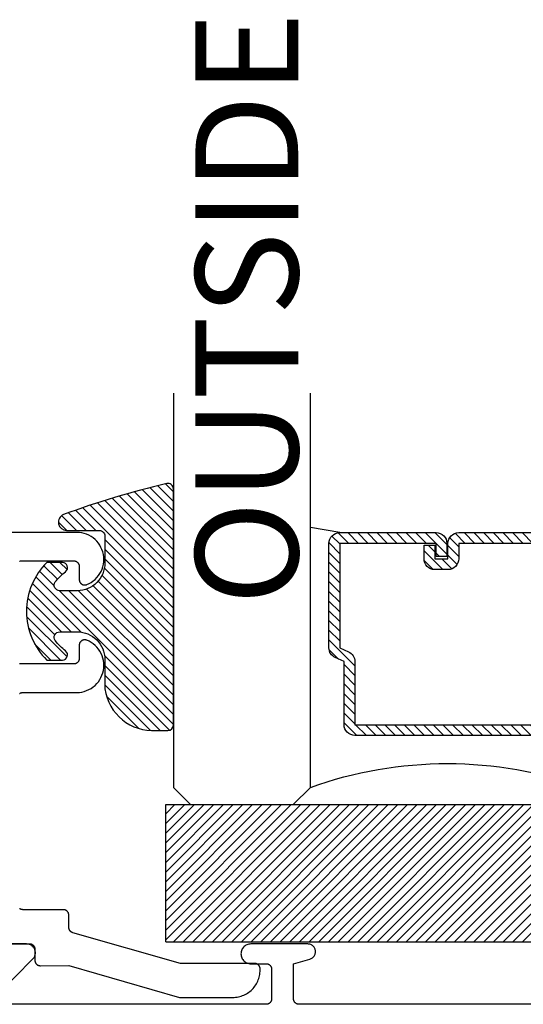
# Model space of a CAD drawing. Units: inches. Extents: x 0 to 124, y 0 to 19.
# Drawn here: x 91 to 92, y 5 to 7 of the extents above; entities that cross this region are included whole.
import ezdxf

# ---------------------------------------------------------------- set-up
doc = ezdxf.new("R2010")
doc.units = ezdxf.units.IN
doc.header["$LTSCALE"] = 0.25
doc.header["$MEASUREMENT"] = 0
for name, color, linetype in [('Arcadia-Profile', 5, 'Continuous'), ('Arcadia-Shade', 8, 'Continuous'), ('Arcadia-Text', 3, 'Continuous')]:
    doc.layers.add(name, color=color, linetype=linetype)
doc.styles.get("Standard").update_dxf_attribs({"font": 'ARIALN.TTF'})

# ---------------------------------------------------------------- blocks, each defined once
blk = doc.blocks.new('*U5')
at = {"layer": 'Arcadia-Shade', "lineweight": -3}
h = blk.add_hatch(dxfattribs=at)
h.set_pattern_fill('ANSI31', color=256, scale=0.1, style=0)
h.set_pattern_definition([(45, (-0.138567264803946, 0.0239117308240513), (-0.0088388347648318, 0.0088388347648318), [])])
edge = h.paths.add_edge_path()
edge.add_line((0.2307305913625512, 0.1184704544556859), (0.202291955919371, 0.1184704544556872))
edge.add_arc((0.2022919559193711, 0.1278042520424739), 0.0093337975867867, 126.6780053634676, 269.9999999999995, ccw=False)
edge.add_arc((0.1429581583326799, 0.207470454455787), 0.0900000000000237, 306.6780053633725, 323.576426357604)
edge.add_arc((0.2073301242805562, 0.1599704544556878), 0.0099999999999988, 323.5764263576871, 450.0000000000201)
edge.add_line((0.2073301242805527, 0.1699704544556866), (0.1749999999999971, 0.169970454455686))
edge.add_arc((0.1749999999999987, 0.1199704544556874), 0.0499999999999986, 90.00000000000178, 180.0000000000027)
edge.add_line((0.125, 0.119970454455685), (0.1250000000000007, 0.0659049405506607))
edge.add_arc((0.037059360948156, 0.0786686605666967), 0.0888620759688553, 266.2190256176107, 351.74174670046614, ccw=False)
edge.add_line((0.0311995675385823, -0.009999999999998), (0.0100000000000015, -0.01))
edge.add_arc((0.0100000000000008, 8e-16), 0.0100000000000008, 180.0000000000043, 270.0000000000043, ccw=False)
edge.add_line((0, 0), (0, 0.4305641256404997))
edge.add_arc((0.009999999999999, 0.4305641256405004), 0.009999999999999, 77.99937774415321, 180.0000000000045, ccw=False)
edge.add_arc((-0.3507727045260797, -1.107357734935952), 1.589668855323814, 69.71688305471389, 76.80556558053468, ccw=False)
edge.add_arc((0.1947457635950655, 0.3698040499677627), 0.0150000000000009, -90.00000000001302, 68.26389573529048, ccw=False)
edge.add_line((0.1947457635950621, 0.3548040499677619), (0.1349999999999979, 0.3548040499677614))
edge.add_arc((0.1349999999999979, 0.3448040499677614), 0.01, 90, 180)
edge.add_line((0.1249999999999979, 0.3448040499677614), (0.125, 0.2949704544556848))
edge.add_arc((0.1750000000000003, 0.2949704544556861), 0.0500000000000002, 180.0000000000014, 270.0000000000005)
edge.add_line((0.1750000000000007, 0.2449704544556859), (0.2073301242805527, 0.2449704544556874))
edge.add_arc((0.207330124280542, 0.2549704544556661), 0.0099999999999787, 270.0000000000609, 396.4235736423736)
edge.add_arc((0.1429581583325789, 0.2074704544556889), 0.0900000000000011, 36.42357364230738, 53.32199463653551)
edge.add_arc((0.2022919559193708, 0.2871366568689003), 0.009333797586788, 89.99999999999869, 233.32199463655041, ccw=False)
edge.add_line((0.202291955919371, 0.2964704544556884), (0.2307305913625512, 0.2964704544556882))
edge.add_arc((0.1429581583325826, 0.2074704544556871), 0.125000000000002, -45.39787468375329, 45.39787468375329, ccw=False)
at = {"layer": 'Arcadia-Profile'}
blk.add_lwpolyline([(0.2307305913625512, 0.1184704544556859), (0.202291955919371, 0.1184704544556872, -0.7220322426225168), (0.1967167169756805, 0.1352900043835457, 0.0738671817168788), (0.215376620024047, 0.1540329544556911, 0.6153459029250179), (0.2073301242805527, 0.1699704544556866), (0.1749999999999971, 0.169970454455686, 0.4142135623731001), (0.125, 0.119970454455685), (0.1250000000000007, 0.0659049405506607, -0.3915067863019581), (0.0311995675385823, -0.009999999999998), (0.0100000000000015, -0.01, -0.4142135623730951), (0, 0), (0, 0.4305641256404997, -0.4769788655072018), (0.0120792231389261, 0.4403455790671917, -0.0309400796202896), (0.2003007460826568, 0.3837375409001378, -0.8262721402126098), (0.1947457635950621, 0.3548040499677619), (0.1349999999999979, 0.3548040499677614, 0.4142135623730951), (0.1249999999999979, 0.3448040499677614), (0.125, 0.2949704544556848, 0.41421356237309), (0.1750000000000007, 0.2449704544556859), (0.2073301242805527, 0.2449704544556874, 0.6153459029248967), (0.2153766200240104, 0.2609079544556594, 0.0738671817168641), (0.1967167169756818, 0.2796509045278258, -0.7220322426226498), (0.202291955919371, 0.2964704544556884), (0.2307305913625512, 0.2964704544556882, -0.418287269326214)], format="xyb", close=True, dxfattribs=at)
blk = doc.blocks.new('SB-1.0000X0.2500X4')
at = {"layer": 'Arcadia-Shade', "lineweight": -3}
h = blk.add_hatch(dxfattribs=at)
h.set_pattern_fill('ANSI31', color=256, scale=0.1, style=0)
h.set_pattern_definition([(45, (0, 0), (-0.0088388347648318, 0.0088388347648318), [])])
h.paths.add_polyline_path([(1, 0.25), (0, 0.25), (0, 0), (1, 0)])
at = {"layer": 'Arcadia-Profile'}
for p, q in [((0, 0), (0, 0.25)), ((0, 0.25), (1, 0.25)), ((0, 0), (0, 0.25)), ((0, 0.25), (1, 0.25)), ((1, 0), (1, 0.25)), ((1, 0), (1, 0.25)), ((0, 0), (1, 0)), ((0, 0), (1, 0))]:
    blk.add_line(p, q, dxfattribs=at)
blk = doc.blocks.new('*U103')
at = {"layer": 'Arcadia-Shade', "lineweight": -3}
h = blk.add_hatch(dxfattribs=at)
h.set_pattern_fill('ANSI31', color=256, scale=0.1, style=0)
h.set_pattern_definition([(45, (-12.49009116438055, -10.79353366436353), (-0.0088388347648318, 0.0088388347648318), [])])
edge = h.paths.add_edge_path()
edge.add_line((0.4990116755820751, 0.4285564927512802), (0.5229934129158452, 0.4285564927512838))
edge.add_arc((0.5229934129158464, 0.4482414927513224), 0.0196850000000387, 269.9999999999964, 359.9999999999984)
edge.add_line((0.5426784129158851, 0.4482414927513219), (0.5426784129158851, 0.4732180318310384))
edge.add_line((0.5426784129158851, 0.4732180318310384), (0.5229934129158452, 0.4732180318310384))
edge.add_line((0.5229934129158452, 0.4732180318310384), (0.5229934129158452, 0.4482414927513219))
edge.add_line((0.5229934129158452, 0.4482414927513219), (0.4990116755820751, 0.4482414927513219))
edge.add_line((0.4990116755820751, 0.4482414927513219), (0.4990116755820751, 0.4763228331426533))
edge.add_arc((0.47932667558206, 0.476322833142687), 0.0196850000000151, 359.9999999999018, 449.9999999999017)
edge.add_line((0.4793266755820938, 0.4960078331427021), (0.3036411249999347, 0.4960078331426985))
edge.add_arc((0.3036411249999347, 0.4763228331426604), 0.0196850000000382, 90, 180)
edge.add_line((0.2839561249998965, 0.4763228331426604), (0.2839561249998965, 0.2858323436881278))
edge.add_arc((0.3036411249999145, 0.2858323436881261), 0.019685000000018, 179.999999999995, 245.4529343159603)
edge.add_line((0.2954631769583571, 0.2679264678137017), (0.3114070047096007, 0.2606446238063391))
edge.add_line((0.3114070047096007, 0.2606446238063391), (0.3114070047096007, 0.1457257251104203))
edge.add_arc((0.3310920047095802, 0.145725725110422), 0.0196849999999795, 180.0000000000052, 270.0000000000052)
edge.add_line((0.331092004709582, 0.1260407251104425), (0.668905995290265, 0.126040725110439))
edge.add_arc((0.668905995290266, 0.1457257251104211), 0.0196849999999822, 269.9999999999974, 359.9999999999974)
edge.add_line((0.6885909952902481, 0.1457257251104203), (0.6885909952902481, 0.2606446238063391))
edge.add_line((0.6885909952902481, 0.2606446238063391), (0.7045348230414366, 0.2679264678137088))
edge.add_arc((0.6963568749998893, 0.2858323436881248), 0.0196850000000061, 294.547065684023, 359.9999999999882)
edge.add_line((0.7160418749998954, 0.2858323436881207), (0.7160418749998936, 0.4763228331426604))
edge.add_arc((0.696356874999912, 0.47632283314266), 0.0196849999999816, 9.694e-13, 89.99999999999903)
edge.add_line((0.6963568749999123, 0.4960078331426417), (0.5206721869999261, 0.4960078331426985))
edge.add_arc((0.5206721869999243, 0.4763228331426586), 0.0196850000000399, 89.99999999999484, 179.9999999999948)
edge.add_line((0.5009871869998844, 0.4763228331426604), (0.5009871869998844, 0.4521573060815705))
edge.add_line((0.5009871869998844, 0.4521573060815705), (0.5206721869999261, 0.4521573060815705))
edge.add_line((0.5206721869999261, 0.4521573060815705), (0.5206721869999261, 0.4763228331426604))
edge.add_line((0.5206721869999261, 0.4763228331426604), (0.6963568749999123, 0.4763228331426604))
edge.add_line((0.6963568749999123, 0.4763228331426604), (0.6963568749999123, 0.2858323436881207))
edge.add_line((0.6963568749999123, 0.2858323436881207), (0.6804130472487256, 0.2785504996807049))
edge.add_arc((0.6885909952902385, 0.260644623806309), 0.0196849999999735, 114.5470656839565, 179.9999999999124)
edge.add_line((0.668905995290265, 0.2606446238063391), (0.668905995290265, 0.1457257251104203))
edge.add_line((0.668905995290265, 0.1457257251104203), (0.331092004709582, 0.1457257251104203))
edge.add_line((0.331092004709582, 0.1457257251104203), (0.331092004709582, 0.2606446238063391))
edge.add_arc((0.311407004709616, 0.2606446238063067), 0.019684999999966, 9.43583e-11, 65.45293431605755)
edge.add_line((0.3195849527511214, 0.2785504996806978), (0.3036411249999347, 0.2858323436881207))
edge.add_line((0.3036411249999347, 0.2858323436881207), (0.3036411249999347, 0.4763228331426604))
edge.add_line((0.3036411249999347, 0.4763228331426604), (0.4793266755820938, 0.4763228331426604))
edge.add_line((0.4793266755820938, 0.4763228331426604), (0.4793266755820938, 0.4482414927513219))
edge.add_arc((0.4990116755821053, 0.4482414927512917), 0.0196850000000115, 179.9999999999121, 269.9999999999121)
at = {"layer": 'Arcadia-Profile'}
for p, q in [((0, 0.03125), (1.8e-15, 0.75)), ((0.25, 0.75), (0.25, 0.03125)), ((0.75, 0.03125), (0.75, 0.75)), ((1, 0.75), (1, 0.03125)), ((0.3036416249999334, 0.4960078331427021), (0.2499999999999218, 0.5053829846366896)), ((0.6963568749999123, 0.4960078331427021), (0.7499984999999257, 0.5053829846366896)), ((0.7080088700575029, 0.2699663348586228), (0.7122228838293801, 0.2741803486304981)), ((0.03125, 0), (0, 0.03125)), ((0.03125, 0), (0, 0.03125)), ((0.03125, 0), (0, 0.03125)), ((0.03125, 0), (0, 0.03125)), ((0.03125, 0), (0, 0.03125)), ((0.25, 0.03125), (0.21875, 0)), ((0.25, 0.03125), (0.21875, 0)), ((0.78125, 0), (0.75, 0.03125)), ((1, 0.03125), (0.96875, 0)), ((0.21875, 0), (0.03125, 0)), ((0.21875, 0), (0.03125, 0)), ((0.96875, 0), (0.78125, 0))]:
    blk.add_line(p, q, dxfattribs=at)
blk.add_lwpolyline([(0.4990116755820751, 0.4285564927512802), (0.5229934129158452, 0.4285564927512838, 0.4142135623731049), (0.5426784129158851, 0.4482414927513219), (0.5426784129158851, 0.4732180318310384), (0.5229934129158452, 0.4732180318310384), (0.5229934129158452, 0.4482414927513219), (0.4990116755820751, 0.4482414927513219), (0.4990116755820751, 0.4763228331426533, 0.4142135623730951), (0.4793266755820938, 0.4960078331427021), (0.3036411249999347, 0.4960078331426985, 0.4142135623730951), (0.2839561249998965, 0.4763228331426604), (0.2839561249998965, 0.2858323436881278, 0.2936188569408289), (0.2954631769583571, 0.2679264678137017), (0.3114070047096007, 0.2606446238063391), (0.3114070047096007, 0.1457257251104203, 0.4142135623730951), (0.331092004709582, 0.1260407251104425), (0.668905995290265, 0.126040725110439, 0.4142135623730951), (0.6885909952902481, 0.1457257251104203), (0.6885909952902481, 0.2606446238063391), (0.7045348230414366, 0.2679264678137088, 0.2936188569408282), (0.7160418749998954, 0.2858323436881207), (0.7160418749998936, 0.4763228331426604, 0.4142135623730852), (0.6963568749999123, 0.4960078331426417), (0.5206721869999261, 0.4960078331426985, 0.4142135623730951), (0.5009871869998844, 0.4763228331426604), (0.5009871869998844, 0.4521573060815705), (0.5206721869999261, 0.4521573060815705), (0.5206721869999261, 0.4763228331426604), (0.6963568749999123, 0.4763228331426604), (0.6963568749999123, 0.2858323436881207), (0.6804130472487256, 0.2785504996807049, 0.2936188569407848), (0.668905995290265, 0.2606446238063391), (0.668905995290265, 0.1457257251104203), (0.331092004709582, 0.1457257251104203), (0.331092004709582, 0.2606446238063391, 0.2936188569408189), (0.3195849527511214, 0.2785504996806978), (0.3036411249999347, 0.2858323436881207), (0.3036411249999347, 0.4763228331426604), (0.4793266755820938, 0.4763228331426604), (0.4793266755820938, 0.4482414927513219, 0.4142135623730946)], format="xyb", close=True, dxfattribs=at)
blk.add_arc((0.4999992499998971, -0.6625220109668888), 0.7374409998105559, 70.18348207574029, 109.8165179242613, dxfattribs=at)

msp = doc.modelspace()

# ---------------------------------------------------------------- linework, layer by layer
at = {"layer": 'Arcadia-Profile', "elevation": -0.0001031593872072}
for points in [[(90.96905727318241, 6.136914646642388), (90.97008677318239, 6.137105446642543), (90.9711248731824, 6.137242146642527), (90.97216877318242, 6.137324346642479), (90.97321547318244, 6.137351746642387), (91.0682154731824, 6.137351746642387), (91.06873887318243, 6.137338046642433), (91.0692607731824, 6.137296946642344), (91.06977977318239, 6.137228646642505), (91.0702945731824, 6.137133146642462), (91.0708036731824, 6.137010946642384), (91.07130567318238, 6.136862246642429), (91.07179917318238, 6.136687546642541), (91.07228287318242, 6.136487146642501), (91.0727553731824, 6.136261746642411), (91.07321547318242, 6.136011946642518), (91.07366187318239, 6.13573844664247), (91.07409337318236, 6.135441846642514), (91.07450867318242, 6.135123146642534), (91.0749067731824, 6.134783146642483), (91.07528657318242, 6.134422746642393), (91.07564687318236, 6.134043046642453), (91.0759869731824, 6.133644946642469), (91.07630567318245, 6.133229546642404), (91.07660217318242, 6.132798146642379), (91.07687577318237, 6.132351746642505), (91.07712557318239, 6.131891646642451), (91.07735097318242, 6.131419046642484), (91.07755127318238, 6.130935446642432), (91.0777260731824, 6.130441846642405), (91.07787477318242, 6.129939946642387), (91.07799697318238, 6.129430846642343), (91.07809237318241, 6.128916046642324), (91.07816067318241, 6.128397046642383), (91.07820177318239, 6.127875046642337), (91.0782154731824, 6.127351746642396), (91.0782154731824, 6.103351746642509), (91.07823647318239, 6.102704146642416), (91.07829937318239, 6.102059246642419), (91.0784038731824, 6.101419846642464), (91.07854957318243, 6.100788446642489), (91.07873587318242, 6.100167846642442), (91.07896197318237, 6.099560646642338), (91.07922687318244, 6.098969346642341), (91.07952957318238, 6.098396446642389), (91.07986867318242, 6.097844346642339), (91.08024287318241, 6.097315346642425), (91.0806505731824, 6.096811646642343), (91.08108997318242, 6.096335546642329), (91.08155927318238, 6.095888746642366), (91.08205657318238, 6.095473346642528), (91.0825796731824, 6.095091046642345), (91.08312647318239, 6.094743446642404), (91.08369467318242, 6.094431946642451), (91.08428177318238, 6.094157946642461), (91.08488547318238, 6.093922446642316), (91.08550307318237, 6.093726546642436), (91.0861321731824, 6.093571146642396), (91.08676987318243, 6.093456746642367), (91.08741377318243, 6.093383946642369), (91.08806097318238, 6.093352946642333), (91.0887087731824, 6.093363946642419), (91.08935457318243, 6.09341684664232), (91.0899955731824, 6.093511446642331), (91.09062917318242, 6.093647346642363), (91.09125257318242, 6.093824046642474), (91.09186317318243, 6.094040746642484), (91.0960022731824, 6.095909246642484), (91.0999523731824, 6.098149946642386), (91.10367987318243, 6.100743946642431), (91.10715357318239, 6.103669346642526), (91.1103437731824, 6.106901246642472), (91.11322387318243, 6.110412546642372), (91.11576917318239, 6.11417354664254), (91.11795847318238, 6.118152246642374), (91.11977307318243, 6.122315346642515), (91.12119777318239, 6.126627346642543), (91.1222203731824, 6.131052046642388), (91.12283237318239, 6.135551946642543), (91.1230285731824, 6.140089046642422), (91.12280727318243, 6.144624946642487), (91.12217037318241, 6.149121446642446), (91.1211232731824, 6.153540346642465), (91.11967477318238, 6.157844446642364), (91.11783707318243, 6.161997346642372), (91.11562577318244, 6.165964046642464), (91.1130596731824, 6.169710746642429), (91.1101601731824, 6.17320604664237), (91.1069520731824, 6.176420346642451), (91.10346227318237, 6.17932634664239), (91.09972037318241, 6.181899646642385), (91.09575807318242, 6.184118546642501), (91.09160867318239, 6.185964046642446), (91.08730727318242, 6.187420746642509), (91.0828903731824, 6.188476346642481), (91.07839507318242, 6.18912174664242), (91.07385957318239, 6.189351746642522), (90.91321547318242, 6.189351746642522)], [(90.96933757318241, 5.895441846642505), (90.9697690731824, 5.895738446642461), (90.9702154731824, 5.896011946642509), (90.97067557318238, 5.896261746642402), (90.9711480731824, 5.896487146642492), (90.97163177318241, 5.896687546642532), (90.97212527318241, 5.89686224664242), (90.9726272731824, 5.897010946642375), (90.97313637318238, 5.897133146642453), (90.9736511731824, 5.897228646642496), (90.97417017318242, 5.897296946642335), (90.97469207318242, 5.897338046642424), (90.97521547318239, 5.897351746642378), (91.07385957318239, 5.897351746642378), (91.07839507318242, 5.8975816466424), (91.0828903731824, 5.898227146642419), (91.08730727318242, 5.899282646642539), (91.09160867318239, 5.900739346642374), (91.09575807318242, 5.902584946642399), (91.09972037318241, 5.904803746642436), (91.10346227318237, 5.90737704664243), (91.1069520731824, 5.910283146642449), (91.1101601731824, 5.913497346642451), (91.1130596731824, 5.916992646642391), (91.11562577318244, 5.920739446642436), (91.11783707318243, 5.924706046642448), (91.11967477318238, 5.928858946642456), (91.1211232731824, 5.933163046642356), (91.12217037318241, 5.937582046642454), (91.12280727318243, 5.942078446642334), (91.1230285731824, 5.946614346642398), (91.12283237318239, 5.951151446642505), (91.1222203731824, 5.955651346642433), (91.12119777318239, 5.960076046642505), (91.11977307318243, 5.964388146642384), (91.11795847318238, 5.968551146642447), (91.11576917318239, 5.97252994664236), (91.11322387318243, 5.976290846642449), (91.1103437731824, 5.979802146642349), (91.10715357318239, 5.983034146642374), (91.10367987318243, 5.985959446642389), (91.0999523731824, 5.988553446642434), (91.0960022731824, 5.990794146642336), (91.09186317318243, 5.992662646642337), (91.09125257318242, 5.992879346642347), (91.09062917318242, 5.993056046642458), (91.0899955731824, 5.993192046642342), (91.08935457318243, 5.993286646642353), (91.0887087731824, 5.993339546642481), (91.08806097318238, 5.993350546642339), (91.08741377318243, 5.993319546642531), (91.08676987318243, 5.993246646642454), (91.0861321731824, 5.993132346642504), (91.08550307318237, 5.992976846642385), (91.08488547318238, 5.992780946642504), (91.08428177318238, 5.992545546642439), (91.08369467318242, 5.992271446642369), (91.08312647318239, 5.991960046642496), (91.0825796731824, 5.991612346642476), (91.08205657318238, 5.99123004664252), (91.08155927318238, 5.990814646642455), (91.08108997318242, 5.990367946642344), (91.0806505731824, 5.989891746642477), (91.08024287318241, 5.989388146642475), (91.07986867318242, 5.988859146642333), (91.07952957318238, 5.988307046642511), (91.07922687318244, 5.987734146642331), (91.07896197318237, 5.987142746642483), (91.07873587318242, 5.986535546642379), (91.07854957318243, 5.985914946642331), (91.0784038731824, 5.985283646642436), (91.07829937318239, 5.984644146642402), (91.07823647318239, 5.983999246642405), (91.0782154731824, 5.983351646642539), (91.0782154731824, 5.959351746642504), (91.07820177318239, 5.958828346642484), (91.07816067318241, 5.958306446642517), (91.07809237318241, 5.957787346642497), (91.07799697318238, 5.95727264664233), (91.07787477318242, 5.956763546642513), (91.0777260731824, 5.956261546642416), (91.07755127318238, 5.955768046642468), (91.07735097318242, 5.955284346642336), (91.07712557318239, 5.954811846642449), (91.07687577318237, 5.954351746642394), (91.07660217318242, 5.953905346642521), (91.07630567318245, 5.953473846642417), (91.0759869731824, 5.953058546642431), (91.07564687318236, 5.952660446642447), (91.07528657318242, 5.952280646642428), (91.0749067731824, 5.951920246642337), (91.07450867318242, 5.951580246642514), (91.07409337318236, 5.951261546642534), (91.07366187318239, 5.95096504664243), (91.07321547318242, 5.95069144664253), (91.0727553731824, 5.95044164664241), (91.07228287318242, 5.95021624664232), (91.07179917318238, 5.950015946642359), (91.07130567318238, 5.949841146642391), (91.0708036731824, 5.949692446642437), (91.0702945731824, 5.949570246642359), (91.06977977318239, 5.949474846642395), (91.0692607731824, 5.949406546642329), (91.06873887318243, 5.949365446642467), (91.0682154731824, 5.949351746642513), (90.97321547318244, 5.949351746642513), (90.97216877318242, 5.949379146642421), (90.9711248731824, 5.94946124664252), (90.97008677318239, 5.949597946642505), (90.96905727318241, 5.949788746642433)], [(90.90321547318239, 5.439351716642384), (90.98721547318239, 5.439351716642384), (90.98773887318241, 5.43933801664243), (90.98826077318243, 5.439296936642357), (90.98877977318243, 5.43922860664238), (90.9892945731824, 5.439133196642522), (90.9898036731824, 5.439010976642428), (90.99030567318243, 5.438862286642368), (90.99079917318242, 5.438687526642432), (90.99128287318239, 5.438487176642318), (90.99175537318239, 5.43826178664235), (90.99221547318238, 5.438011976642336), (90.99266187318241, 5.437738426642361), (90.99309337318242, 5.437441886642453), (90.9935086731824, 5.437123176642352), (90.99390677318237, 5.436783166642406), (90.9942865731824, 5.436422786642332), (90.99464687318242, 5.436043026642344), (90.99498697318244, 5.43564492664236), (90.99530567318241, 5.435229576642448), (90.9956021731824, 5.434798106642482), (90.99587577318242, 5.434351716642503), (90.99612557318243, 5.433891626642342), (90.99635097318239, 5.433419086642423), (90.9965512731824, 5.432935396642413), (90.99672607318239, 5.432441886642344), (90.99687477318238, 5.43193990664249), (90.9969969731824, 5.431430836642356), (90.99709237318238, 5.430916066642474), (90.99716067318238, 5.430397006642486), (90.99720177318243, 5.429875076642382), (90.99721547318237, 5.429351716642393), (90.99721547318237, 5.409139256642355), (90.99722927318241, 5.408613736642472), (90.99727067318238, 5.408089656642367), (90.99733957318242, 5.407568486642411), (90.99743577318242, 5.407051656642487), (90.99755907318237, 5.406540596642479), (90.99770897318238, 5.406036716642482), (90.99788507318242, 5.405541416642471), (90.99808707318242, 5.405056056642386), (90.99831427318242, 5.404581976642383), (90.9985660731824, 5.40412049664237), (90.99884177318243, 5.403672886642333), (90.99914057318242, 5.40324037664245), (90.9994617731824, 5.402824176642432), (90.99980437318241, 5.402425426642501), (91.00016747318242, 5.402045236642514), (91.00054997318244, 5.401684646642387), (91.00095097318238, 5.401344656642457), (91.00136927318242, 5.401026216642456), (91.00180367318237, 5.400730186642384), (91.00225307318242, 5.400457406642452), (91.0027161731824, 5.400208616642338), (91.00319177318242, 5.399984506642475), (91.00367837318241, 5.399785696642446), (91.00417487318241, 5.399612746642468), (91.0046796731824, 5.39946611664245), (91.00519157318239, 5.399346216642378), (91.00570897318242, 5.39925338664252), (91.00623057318236, 5.399187876642507), (91.00675487318243, 5.399149866642481), (91.00728047318243, 5.399139466642417), (91.05921547318239, 5.39947725664242), (91.26101167318237, 5.341256346642374), (91.35821547318243, 5.341256346642374), (91.36083227318242, 5.341324869902472), (91.36344189318243, 5.341530251842321), (91.36603719318241, 5.341871929642501), (91.36861105318239, 5.342348966642383), (91.3711564231824, 5.342960055642514), (91.3736663231824, 5.343703520642428), (91.37613387318241, 5.344577325642511), (91.37855230318239, 5.345579073642419), (91.38091499318242, 5.346706020642521), (91.38321547318239, 5.347955076642527), (91.38544742318241, 5.349322818642484), (91.38760473318239, 5.350805496642486), (91.38968149318241, 5.352399046642538), (91.39167200318238, 5.354099106642387), (91.3935708131824, 5.355901006642532), (91.39537271318243, 5.357799816642362), (91.39707277318239, 5.359790326642404), (91.39866632318238, 5.36186708664254), (91.40014900118238, 5.364024396642342), (91.40151674318238, 5.366256346642465), (91.4027657991824, 5.368556826642496), (91.4038927461824, 5.370919516642423), (91.40489449418241, 5.373337946642458), (91.40576829918238, 5.37580549664235), (91.40651176418241, 5.378315396642527), (91.40712285318241, 5.380860766642534), (91.40759989018242, 5.383434626642518), (91.40794156798243, 5.386029926642457), (91.4081469499224, 5.388639546642387), (91.40821547318237, 5.391256346642329), (91.40821547318237, 5.393256346642509), (91.40820176853241, 5.393779706642497), (91.4081606921324, 5.39430162664248), (91.4080923565824, 5.394820686642468), (91.40799694918239, 5.395335466642471), (91.40787473148241, 5.395844536642378), (91.40772603838239, 5.396346516642459), (91.4075512774824, 5.396840026642529), (91.4073509277824, 5.397323716642539), (91.40712553818238, 5.397796246642336), (91.4068757271824, 5.398256346642391), (91.4066021791824, 5.39870273664237), (91.40630564318239, 5.399134196642442), (91.4059869331824, 5.399549546642354), (91.40564692118242, 5.39994765664246), (91.4052865411824, 5.400327416642447), (91.40490677918238, 5.400687796642522), (91.4045086771824, 5.401027806642467), (91.4040933261824, 5.401346516642341), (91.40366186318242, 5.401643056642477), (91.40321547318239, 5.40191659664233), (91.40275537818238, 5.402166416642465), (91.4022828391824, 5.40239179664254), (91.40179915218242, 5.402592146642426), (91.4013056431824, 5.402766916642484), (91.40080366318242, 5.402915606642316), (91.40029459018238, 5.40303782664241), (91.3997798181824, 5.403133226642374), (91.39926075818244, 5.403201566642472), (91.39873883318243, 5.403242646642318), (91.3982154731824, 5.4032563466425), (91.26282177318238, 5.4032563466425), (91.0664716731824, 5.459281346642363), (91.06605997318238, 5.459408446642463), (91.06565407318242, 5.459553146642427), (91.06525477318239, 5.459715346642404), (91.06486287318243, 5.459894446642373), (91.06447907318243, 5.460090346642481), (91.0641040731824, 5.460302546642331), (91.0637384731824, 5.460530746642369), (91.06338307318241, 5.460774446642425), (91.06303857318242, 5.461033246642408), (91.06270547318239, 5.461306746642456), (91.06238457318243, 5.461594246642469), (91.06207627318238, 5.461895246642505), (91.06178117318238, 5.462209346642474), (91.06149997318242, 5.462535846642502), (91.06123307318238, 5.462874146642342), (91.06098097318242, 5.463223646642425), (91.06074417318239, 5.463583646642426), (91.06052307318242, 5.463953546642322), (91.06031817318237, 5.464332646642468), (91.06012977318242, 5.464720146642456), (91.0599582731824, 5.465115446642492), (91.05980387318242, 5.465517846642477), (91.05966707318241, 5.465926446642377), (91.05954787318237, 5.466340546642321), (91.05944677318239, 5.466759346642355), (91.0593636731824, 5.467182246642458), (91.0592989731824, 5.467608246642519), (91.05925257318243, 5.468036646642438), (91.05922477318236, 5.46846664664249), (91.05921547318239, 5.468897546642345), (91.05921547318239, 5.491351746642429), (91.05920177318237, 5.49187504664237), (91.0591606731824, 5.492397046642416), (91.0590923731824, 5.492916046642356), (91.05899697318243, 5.493430846642375), (91.0588747731824, 5.49393994664242), (91.05872607318238, 5.494441846642438), (91.05855127318243, 5.494935446642465), (91.05835097318241, 5.495419046642517), (91.05812557318238, 5.495891646642483), (91.05787577318245, 5.496351746642538), (91.05760217318242, 5.496798146642412), (91.05730567318243, 5.497229546642437), (91.05698697318238, 5.497644946642502), (91.05664687318244, 5.498043046642486), (91.0562865731824, 5.498422746642425), (91.0559067731824, 5.498783146642516), (91.05550867318242, 5.49912314664234), (91.05509337318244, 5.499441846642319), (91.05466187318238, 5.499738446642503), (91.0542154731824, 5.500011946642324), (91.0537553731824, 5.500261746642443), (91.0532828731824, 5.500487146642534), (91.05279917318238, 5.500687546642346), (91.05230567318242, 5.500862246642462), (91.05180367318238, 5.501010946642416), (91.05129457318239, 5.501133146642494), (91.05077977318238, 5.501228646642537), (91.05026077318239, 5.501296946642376), (91.04973887318243, 5.501338046642466), (91.04921547318239, 5.50135174664242), (90.97521547318239, 5.50135174664242), (90.97469207318242, 5.501365446642374), (90.97417017318242, 5.501406546642463), (90.9736511731824, 5.50147484664253), (90.97313637318238, 5.501570246642494), (90.9726272731824, 5.501692446642344), (90.97212527318241, 5.501841146642526), (90.97163177318241, 5.502015946642494), (90.9711480731824, 5.502216246642454), (90.97067557318238, 5.502441646642317), (90.9702154731824, 5.502691446642437), (90.9697690731824, 5.502965046642337), (90.96933757318241, 5.503261546642441)]]:
    msp.add_lwpolyline(points, dxfattribs=at)
at = {"layer": 'Arcadia-Profile', "lineweight": -3, "elevation": -0.0001031593872072}
for points in [[(90.92819262040483, 5.345841431916504), (90.99355359607254, 5.411498210204307), (90.9944035180312, 5.412421755581725), (90.99517843373467, 5.413409079770097), (90.99587357471675, 5.414454107241134), (90.99648466340743, 5.415550407387989), (90.99700793945463, 5.416691234096468), (90.99744018286417, 5.417869567255955), (90.99777873381372, 5.419078155959731), (90.99802150902018, 5.420309563122053), (90.99816701455931, 5.421556211243249), (90.99821435505861, 5.422810429038371), (90.99816323920697, 5.424064498641563), (90.99801398154715, 5.425310703099647), (90.99776750054058, 5.42654137385707), (90.99742531291518, 5.427748937946169), (90.99698952433248, 5.428925964586277), (90.99646281643003, 5.430065210909695), (90.99584843032021, 5.431159666531492), (90.99515014664568, 5.43220259668751), (90.9943722623152, 5.433187583676406), (90.9935195640625, 5.434108566352641), (90.9925972989909, 5.434959877422805), (90.99161114228524, 5.435736278319062), (90.99056716228925, 5.436432991436639), (90.98947178316403, 5.437045729530971), (90.98833174535672, 5.437570722100552), (90.98715406412288, 5.438004738588141), (90.98594598635805, 5.438345108261181), (90.98471494600366, 5.438589736644779), (90.98346851830216, 5.438737118411289), (90.98221437318242, 5.438786346642608), (90.88921437318241, 5.438786346642608)], [(92.0192143731824, 5.32878634664248), (91.47921437318244, 5.32878634664248), (91.47869101361997, 5.328800051294955), (91.47816908854973, 5.328841127688882), (91.47765002853201, 5.328909463236549), (91.47713525627425, 5.329004870635252), (91.47662618273141, 5.329127088379571), (91.47612420323873, 5.329275781479644), (91.47563069368697, 5.329450542377479), (91.47514700675165, 5.329650892066091), (91.47467446818506, 5.329876281400764), (91.47421437318245, 5.330126092604722), (91.47376798283226, 5.330399640963058), (91.47333652065952, 5.330696176698801), (91.47292116927196, 5.331014887027912), (91.47252306711884, 5.331354898387779), (91.4721433053706, 5.331715278830778), (91.47178292492764, 5.332095040579041), (91.47144291356788, 5.332493142732026), (91.47112420323866, 5.3329084941196), (91.47082766750297, 5.333339956292455), (91.47055411914458, 5.33378634664259), (91.47030430794057, 5.334246441645198), (91.470078918606, 5.334718980211754), (91.46987856891747, 5.335202667146994), (91.46970380801952, 5.33569617669891), (91.46955511491954, 5.336198156191493), (91.4694328971751, 5.336707229734336), (91.46933748977646, 5.337222001992039), (91.46926915422874, 5.337741062009762), (91.46922807783488, 5.338262987080177), (91.46921437318245, 5.338786346642471), (91.46921437318245, 5.40278634664255), (91.49906514181421, 5.411326347350403), (91.50033017978564, 5.411754519341819), (91.50154866255126, 5.412301284440353), (91.50270950159265, 5.412961666938052), (91.50380213296465, 5.41372965717769), (91.50481661343007, 5.414598266242954), (91.5057437109459, 5.415559589559869), (91.50657498867717, 5.416604878829183), (91.50730288177468, 5.417724621639898), (91.50792076621694, 5.418908628033157), (91.50842301909056, 5.420146123234779), (91.50880506976029, 5.421425845708107), (91.50906344146298, 5.422736149637238), (91.50919578294729, 5.424065110906347), (91.50920088987031, 5.425400635613094), (91.5090787157577, 5.426730570126345), (91.50883037242652, 5.428042811686871), (91.50845811986737, 5.429325418546021), (91.50796534567785, 5.430566718639418), (91.50735653423469, 5.431755415804353), (91.50663722588455, 5.432880692579509), (91.50581396652547, 5.433932308645715), (91.5048942480373, 5.434900694016185), (91.50388644010387, 5.435777036125408), (91.5027997140464, 5.436553360026572), (91.50164395936211, 5.437222600964467), (91.50042969372718, 5.437778668668123), (91.49916796728307, 5.43821650277291), (91.49787026207716, 5.438532118871897), (91.49654838757333, 5.438722644773768), (91.49521437318246, 5.438786346642608), (91.39121437318244, 5.438786346642608), (91.38933286084362, 5.438687740759085), (91.38747196274771, 5.438393003455665), (91.38565206728371, 5.437905363935804), (91.38389311360707, 5.437230164880155), (91.38221437318246, 5.436374803910574), (91.38063423864116, 5.435348652541414), (91.37917002226799, 5.434162953501207), (91.37783776632385, 5.432830697557072), (91.37665206728369, 5.431366481183793), (91.3756259159143, 5.429786346642593), (91.37477055494485, 5.428107606217871), (91.37409535588912, 5.426348652541399), (91.37360771636922, 5.424528757077176), (91.3733129790658, 5.42266785898132), (91.37321437318245, 5.420786346642579), (91.3733129790658, 5.418904834303837), (91.37360771636922, 5.417043936207754), (91.37409535588912, 5.415224040743758), (91.37477055494485, 5.413465087067287), (91.3756259159143, 5.411786346642564), (91.37665206728369, 5.410206212101364), (91.37783776632385, 5.408741995728085), (91.37917002226799, 5.40740973978395), (91.38063423864116, 5.406224040743744), (91.38221437318246, 5.405197889374356), (91.38389311360707, 5.404342528405003), (91.38565206728371, 5.403667329349126), (91.38747196274771, 5.403179689829265), (91.38933286084362, 5.402884952525845), (91.39121437318244, 5.40278634664255), (91.41921437318243, 5.40278634664255), (91.41973773274484, 5.402772641990075), (91.4202596578151, 5.402731565596148), (91.42077871783282, 5.402663230048482), (91.42129349009063, 5.402567822649778), (91.42180256363348, 5.402445604905459), (91.42230454312617, 5.402296911805613), (91.42279805267786, 5.402122150907551), (91.42328173961322, 5.401921801218939), (91.42375427817983, 5.401696411884493), (91.42421437318244, 5.401446600680309), (91.42466076353256, 5.401173052321972), (91.42509222570536, 5.40087651658623), (91.42550757709294, 5.400557806257118), (91.42590567924606, 5.400217794897251), (91.4262854409943, 5.39985741445448), (91.42664582143719, 5.399477652706217), (91.42698583279702, 5.399079550553004), (91.42730454312617, 5.39866419916543), (91.42760107886191, 5.398232736992802), (91.4278746272203, 5.39778634664244), (91.42812443842432, 5.397326251640059), (91.42834982775886, 5.396853713073276), (91.42855017744743, 5.396370026138036), (91.42872493834538, 5.395876516586348), (91.42887363144534, 5.395374537093537), (91.42899584918977, 5.394865463550694), (91.42909125658836, 5.394350691292991), (91.42915959213614, 5.393831631275268), (91.42920066852996, 5.39330970620508), (91.42921437318243, 5.392786346642559), (91.42921437318243, 5.338786346642471), (91.42920066852996, 5.338262987080177), (91.42915959213614, 5.337741062009762), (91.42909125658836, 5.337222001992039), (91.42899584918977, 5.336707229734336), (91.42887363144534, 5.336198156191493), (91.42872493834538, 5.33569617669891), (91.42855017744743, 5.335202667146994), (91.42834982775886, 5.334718980211754), (91.42812443842432, 5.334246441645198), (91.4278746272203, 5.33378634664259), (91.42760107886191, 5.333339956292455), (91.42730454312617, 5.3329084941196), (91.42698583279702, 5.332493142732026), (91.42664582143719, 5.332095040579041), (91.4262854409943, 5.331715278830778), (91.42590567924606, 5.331354898387779), (91.42550757709294, 5.331014887027912), (91.42509222570536, 5.330696176698801), (91.42466076353256, 5.330399640963058), (91.42421437318244, 5.330126092604722), (91.42375427817983, 5.329876281400764), (91.42328173961322, 5.329650892066091), (91.42279805267786, 5.329450542377479), (91.42230454312617, 5.329275781479644), (91.42180256363348, 5.329127088379571), (91.42129349009063, 5.329004870635252), (91.42077871783282, 5.328909463236549), (91.4202596578151, 5.328841127688882), (91.41973773274484, 5.328800051294955), (91.41921437318243, 5.32878634664248), (90.93527963471114, 5.32878634664248)]]:
    msp.add_lwpolyline(points, dxfattribs=at)

# ---------------------------------------------------------------- block references
at = {"layer": 'Arcadia-Profile', "lineweight": -3, "xscale": -1}
for name, p in [('*U103', (92.24987837846581, 5.692944134602974, -0.0001031593872072)), ('*U5', (91.24987837846582, 5.837991587627946, -0.0001031593872072))]:
    msp.add_blockref(name, p, dxfattribs=at)
at = {"layer": 'Arcadia-Profile'}
msp.add_blockref('SB-1.0000X0.2500X4', (91.23594017303508, 5.442944134602974, -0.0001031593872072), dxfattribs=at)

# ---------------------------------------------------------------- texts
at = {"layer": 'Arcadia-Text', "lineweight": -3}
msp.add_text('OUTSIDE', height=0.1875, rotation=90, dxfattribs=at).set_placement((91.47759946679899, 6.056685170586568))

doc.saveas('drawing.dxf')
